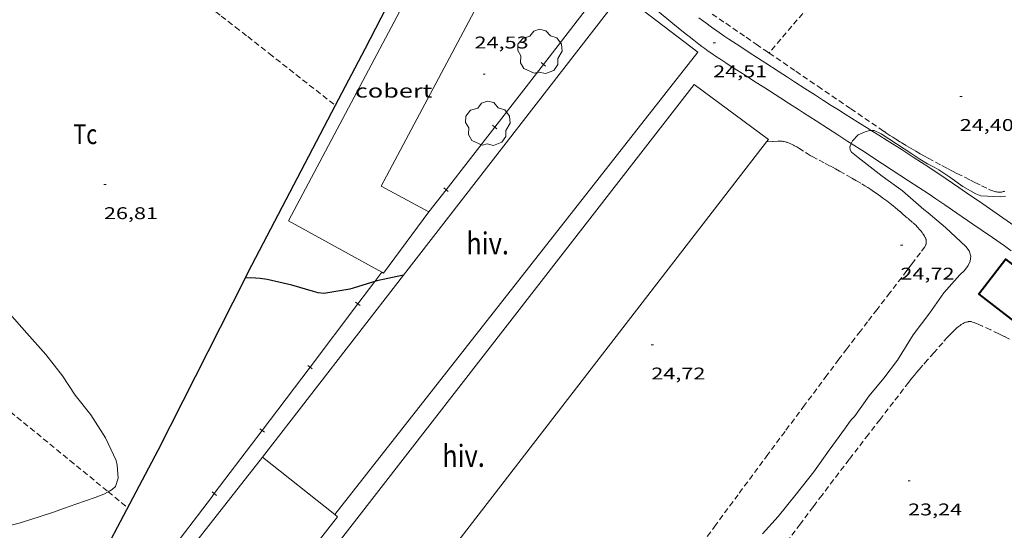
# Model space of a CAD drawing. Units: inches. Extents: x 455000 to 456005, y 4599499 to 4600002.
# Drawn here: x 455460 to 455547, y 4599871 to 4599916 of the extents above; entities that cross this region are included whole.
import ezdxf
from ezdxf.enums import TextEntityAlignment as Align

# ---------------------------------------------------------------- set-up
doc = ezdxf.new("R2010")
doc.units = ezdxf.units.IN
doc.header["$MEASUREMENT"] = 0
doc.linetypes.add('TRAZOS', pattern=[0.75, 0.5, -0.25])
for name, color, linetype, lineweight in [('ARBRE', 7, 'Continuous', 0), ('CAMI i PISTA FORESTAL', 7, 'Continuous', 0), ('COBERT', 7, 'Continuous', 0), ('CORBA DE NIVELL', 7, 'Continuous', 0), ('CORBA MESTRA', 7, 'Continuous', 0), ('COTA ALTIMETRICA', 7, 'Continuous', 0), ('FACANA EXTERIOR', 7, 'Continuous', 0), ('FILAT', 7, 'Continuous', 0), ('HIVERNACLE', 7, 'Continuous', 0), ('MUR CONTENCIO', 7, 'Continuous', 0), ('PARCEL-LA DE CONREU', 7, 'Continuous', 0), ('TANCA', 7, 'Continuous', 0)]:
    doc.layers.add(name, color=color, linetype=linetype, lineweight=lineweight)
doc.styles.add('Style-Arial', font='ARIAL.TTF')
doc.linetypes.add('filat', pattern='A,0.25,[7,dgnlstyle-mataro.shx,S=0.008,R=0,X=0,Y=0],10.25', length=10.5)

# ---------------------------------------------------------------- blocks, each defined once
blk = doc.blocks.new('ARBRE')
at = {"color": 0, "linetype": 'ByBlock', "lineweight": -2, "flags": 128}
blk.add_lwpolyline([(-0.507, -1.872), (-1.415, -1.448), (-1.697, -0.94), (-1.675, -0.342), (-1.951, 0.138), (-1.943, 0.686), (-1.511, 1.208), (-0.871, 1.406), (-0.543, 1.846), (-0.027, 2.012), (0.541, 1.882), (0.933, 1.428), (1.495, 1.262), (1.921, 0.694), (1.969, 0.068), (1.593, -0.562), (1.593, -1.098), (1.229, -1.618), (0.505, -1.886), (-0.049, -1.762), (-0.507, -1.872)], dxfattribs=at)
blk = doc.blocks.new('COTA')
at = {"color": 0, "linetype": 'ByBlock', "lineweight": -2}
blk.add_line((0, 0), (0.2, 0), dxfattribs=at)

msp = doc.modelspace()

# ---------------------------------------------------------------- linework, layer by layer
at = {"layer": 'CAMI i PISTA FORESTAL', "color": 7, "linetype": 'Continuous', "lineweight": 0}
for points in [[(455533.55, 4599904.682, 23.959), (455533.25, 4599904.876, 23.977), (455532.272, 4599905.507, 24.032), (455531.539, 4599905.981, 24.07), (455530.439, 4599906.691, 24.124), (455529.339, 4599907.401, 24.173), (455528.877, 4599907.699, 24.191), (455528.009, 4599908.257, 24.22), (455527.248, 4599908.744, 24.24), (455525.916, 4599909.595, 24.27), (455524.917, 4599910.233, 24.29), (455524.168, 4599910.713, 24.305), (455523.048, 4599911.435, 24.331), (455522.489, 4599911.797, 24.347), (455521.931, 4599912.161, 24.365), (455521.569, 4599912.402, 24.378), (455521.233, 4599912.632, 24.39), (455520.92, 4599912.853, 24.401), (455520.629, 4599913.062, 24.412), (455520.358, 4599913.262, 24.422), (455520.106, 4599913.45, 24.431), (455519.636, 4599913.81, 24.45), (455519.228, 4599914.129, 24.466), (455518.874, 4599914.412, 24.48), (455518.258, 4599914.911, 24.506), (455517.798, 4599915.29, 24.526), (455516.427, 4599916.43, 24.589)], [(455520.084, 4599915.795, 24.594), (455520.41, 4599915.55, 24.586), (455520.697, 4599915.338, 24.579), (455521.203, 4599914.969, 24.566), (455521.585, 4599914.697, 24.556), (455521.873, 4599914.495, 24.548), (455522.308, 4599914.196, 24.537), (455522.747, 4599913.901, 24.525), (455523.698, 4599913.273, 24.501), (455524.531, 4599912.727, 24.481), (455525.991, 4599911.777, 24.447), (455527.087, 4599911.068, 24.418), (455527.909, 4599910.538, 24.393), (455528.526, 4599910.141, 24.372), (455529.452, 4599909.547, 24.336), (455530.378, 4599908.952, 24.293), (455531.1, 4599908.49, 24.254), (455531.778, 4599908.059, 24.213), (455532.415, 4599907.657, 24.172), (455533.011, 4599907.281, 24.131), (455534.131, 4599906.579, 24.048), (455535.111, 4599905.964, 23.971), (455535.293, 4599905.85, 23.956)], [(455535.293, 4599905.85, 23.956), (455535.969, 4599905.426, 23.901), (455536.718, 4599904.954, 23.838), (455538.029, 4599904.123, 23.728), (455539.009, 4599903.494, 23.645), (455539.743, 4599903.018, 23.584), (455540.292, 4599902.659, 23.54), (455541.114, 4599902.115, 23.475), (455541.524, 4599901.84, 23.443), (455541.934, 4599901.564, 23.413), (455543.044, 4599900.808, 23.331), (455544.011, 4599900.144, 23.26), (455544.854, 4599899.562, 23.198), (455546.325, 4599898.541, 23.09), (455547.904, 4599897.442, 22.977)], [(455547.672, 4599895.232, 23.003), (455547.062, 4599895.658, 23.043), (455546.012, 4599896.389, 23.115), (455545.092, 4599897.027, 23.181), (455544.286, 4599897.583, 23.24), (455542.872, 4599898.552, 23.344), (455541.809, 4599899.273, 23.422), (455541.01, 4599899.812, 23.48), (455540.409, 4599900.213, 23.523), (455539.505, 4599900.812, 23.585), (455538.599, 4599901.407, 23.645), (455536.289, 4599902.91, 23.793), (455534.553, 4599904.034, 23.9), (455533.55, 4599904.682, 23.959)]]:
    msp.add_polyline3d(points, dxfattribs=at)
at = {"layer": 'COBERT', "color": 1, "linetype": 'Continuous', "lineweight": 0}
for points in [[(455497.747, 4599924.001, 26.525), (455483.883, 4599897.864, 26.565), (455492.11, 4599893.329, 27.037)], [(455496.257, 4599898.649, 27.173), (455492.062, 4599900.936, 27.301), (455502.428, 4599920.446, 27.333)], [(455492.11, 4599893.329, 27.037), (455492.258, 4599893.247, 27.045), (455496.257, 4599898.649, 27.173), (455496.257, 4599898.649, 27.173)], [(455496.257, 4599898.649, 27.173), (455496.257, 4599898.649, 27.173)]]:
    msp.add_polyline3d(points, dxfattribs=at)
at = {"layer": 'CORBA DE NIVELL', "color": 30, "linetype": 'Continuous', "lineweight": 0}
for points, elevation in [([(455535.293, 4599905.85), (455535.164, 4599905.854), (455534.767, 4599905.723), (455534.159, 4599905.448), (455533.646, 4599904.925), (455533.55, 4599904.682)], 24), ([(455539.609, 4599903.319), (455538.896, 4599903.774), (455536.178, 4599905.556), (455535.571, 4599905.841), (455535.293, 4599905.85)], 24), ([(455533.55, 4599904.682), (455533.426, 4599904.367), (455533.447, 4599904.134), (455533.573, 4599903.923), (455534.149, 4599903.457), (455536.286, 4599901.804), (455538.063, 4599900.507), (455539.946, 4599898.86), (455540.331, 4599898.588), (455541.853, 4599897.285), (455543.654, 4599895.611), (455543.943, 4599895.217), (455544.084, 4599894.75), (455544.029, 4599894.318), (455543.853, 4599893.93), (455543.542, 4599893.491), (455543.139, 4599893.101), (455541.704, 4599891.5), (455540.49, 4599889.761), (455539.02, 4599887.817), (455537.631, 4599885.576), (455536.412, 4599883.968), (455535.135, 4599882.416), (455533.818, 4599880.612), (455533.532, 4599880.319), (455533.314, 4599879.969), (455533.026, 4599879.602), (455531.599, 4599877.632), (455530.244, 4599875.712), (455528.692, 4599873.741), (455527.104, 4599871.762), (455525.722, 4599870.236)], 24), ([(455467.958, 4599873.962), (455467.592, 4599873.748), (455466.82, 4599873.442), (455465.112, 4599872.861), (455464.108, 4599872.51), (455463.058, 4599872.126), (455461.873, 4599871.741), (455460.108, 4599871.193), (455458.313, 4599870.737), (455456.679, 4599870.267), (455455.49, 4599869.908), (455454.994, 4599869.674), (455454.578, 4599869.397), (455454.34, 4599869.152)], 27), ([(455468.317, 4599874.172), (455467.958, 4599873.962)], 27)]:
    msp.add_lwpolyline(points, dxfattribs=dict(at, elevation=elevation))
at = {"layer": 'CORBA DE NIVELL', "color": 30, "linetype": 'Continuous', "lineweight": 0, "flags": 128}
for points, elevation in [([(455547.151, 4599900.018), (455546.729, 4599899.998), (455544.988, 4599900.083), (455544.544, 4599900.263), (455543.396, 4599900.909), (455542.25, 4599901.71), (455541.263, 4599902.356), (455540.858, 4599902.59), (455540.28, 4599902.895), (455539.609, 4599903.319)], 24), ([(455445.753, 4599902.164), (455447.897, 4599900.554), (455449.552, 4599899.415), (455451.362, 4599897.906), (455453.115, 4599896.264), (455454.756, 4599894.707), (455456.48, 4599892.926), (455457.936, 4599891.266), (455459.263, 4599889.685), (455460.792, 4599887.95), (455462.45, 4599886.061), (455463.932, 4599884.183), (455465.055, 4599882.483), (455466.437, 4599880.749), (455467.736, 4599878.728), (455468.656, 4599876.711), (455468.757, 4599876.316), (455468.856, 4599875.146), (455468.614, 4599874.42), (455468.317, 4599874.172)], 27)]:
    msp.add_lwpolyline(points, dxfattribs=dict(at, elevation=elevation))
at = {"layer": 'CORBA MESTRA', "color": 30, "linetype": 'Continuous', "lineweight": 30, "elevation": 25}
for points in [[(455491.495, 4599892.517), (455489.28, 4599891.845), (455486.98, 4599891.461), (455486.497, 4599891.515), (455486.076, 4599891.643), (455484.182, 4599892.183), (455482.007, 4599892.676), (455481.369, 4599892.783), (455480.954, 4599892.806), (455480.541, 4599892.826), (455480.041, 4599892.817)], [(455494.033, 4599893.079), (455491.677, 4599892.572), (455491.495, 4599892.517)], [(455494.033, 4599893.079), (455494.033, 4599893.079)]]:
    msp.add_lwpolyline(points, dxfattribs=at)
at = {"layer": 'CORBA MESTRA', "color": 30, "linetype": 'Continuous', "lineweight": 30, "elevation": 25, "flags": 128}
msp.add_lwpolyline([(455480.041, 4599892.817), (455480.041, 4599892.817)], dxfattribs=at)
at = {"layer": 'FACANA EXTERIOR', "color": 1, "linetype": 'Continuous', "lineweight": 40, "elevation": 26.536}
msp.add_lwpolyline([(455551.068, 4599891.478), (455547.174, 4599894.476), (455544.806, 4599891.4), (455548.7, 4599888.402), (455550.881, 4599891.235)], dxfattribs=at)
at = {"layer": 'FILAT', "color": 7, "linetype": 'filat', "lineweight": 0}
msp.add_polyline3d([(455481.588, 4599877.014, 26.565), (455468.262, 4599860.037, 26.557), (455474.649, 4599854.442, 26.509), (455488.19, 4599871.735, 26.437), (455487.96, 4599871.96, 26.453)], dxfattribs=at)
at = {"layer": 'HIVERNACLE', "color": 7, "linetype": 'Continuous', "lineweight": 0}
for points in [[(455513.256, 4599917.894, 26.549), (455494.033, 4599893.079, 26.602)], [(455487.96, 4599871.96, 26.621), (455519.99, 4599912.757, 26.501), (455514.568, 4599916.893, 26.54)], [(455519.682, 4599909.887, 25.125), (455475.572, 4599853.118, 25.285), (455482.024, 4599847.884, 25.341)], [(455526.076, 4599904.831, 25.947), (455526.236, 4599905.038, 25.949), (455519.682, 4599909.887, 25.125)], [(455482.024, 4599847.884, 25.341), (455482.046, 4599847.866, 25.341), (455526.076, 4599904.831, 25.947)], [(455494.033, 4599893.079, 26.602), (455481.588, 4599877.014, 26.637)], [(455481.588, 4599877.014, 26.637), (455487.96, 4599871.96, 26.621)]]:
    msp.add_polyline3d(points, dxfattribs=at)
at = {"layer": 'MUR CONTENCIO', "color": 1, "linetype": 'Continuous', "lineweight": 30}
for points in [[(455496.697, 4599924.834, 27.069), (455490.604, 4599913.016, 27.069), (455488.006, 4599908.052, 27.069)], [(455488.006, 4599908.052, 27.069), (455480.294, 4599893.317, 27.069), (455480.041, 4599892.817, 27.07)], [(455480.041, 4599892.817, 27.07), (455472.349, 4599877.596, 27.093), (455464.592, 4599862.942, 26.317)]]:
    msp.add_polyline3d(points, dxfattribs=at)
at = {"layer": 'PARCEL-LA DE CONREU', "color": 7, "linetype": 'TRAZOS', "lineweight": 0}
for points, elevation in [([(455561.142, 4599953.638), (455550.203, 4599940.709), (455526.287, 4599912.678)], 24.993), ([(455464.592, 4599926.131), (455466.363, 4599924.781), (455472.16, 4599920.369), (455473.608, 4599919.264), (455475.777, 4599917.603), (455476.86, 4599916.771), (455477.941, 4599915.936), (455479.187, 4599914.969), (455480.275, 4599914.121), (455482.176, 4599912.632), (455488.006, 4599908.052)], 26.901), ([(455526.287, 4599912.678), (455526.287, 4599912.678)], 24.647), ([(455488.006, 4599908.052), (455488.006, 4599908.052)], 26.822)]:
    msp.add_lwpolyline(points, dxfattribs=dict(at, elevation=elevation))
for points in [[(455521.272, 4599916.12, 24.741), (455522.466, 4599915.298, 24.717), (455524.257, 4599914.068, 24.689), (455525.153, 4599913.454, 24.673), (455526.05, 4599912.84, 24.653), (455526.287, 4599912.678, 24.647)], [(455526.287, 4599912.678, 24.647), (455528.641, 4599911.07, 24.583), (455530.584, 4599909.744, 24.528), (455533.501, 4599907.756, 24.44), (455536.42, 4599905.771, 24.349), (455536.693, 4599905.587, 24.34), (455536.958, 4599905.412, 24.332), (455537.216, 4599905.244, 24.324), (455537.466, 4599905.083, 24.316), (455537.953, 4599904.778, 24.3), (455538.412, 4599904.498, 24.285), (455538.844, 4599904.24, 24.27), (455539.252, 4599904.002, 24.257), (455539.636, 4599903.783, 24.244), (455539.997, 4599903.579, 24.232), (455540.338, 4599903.391, 24.221), (455540.98, 4599903.042, 24.199), (455541.547, 4599902.741, 24.181), (455542.047, 4599902.48, 24.164), (455542.487, 4599902.253, 24.15), (455542.874, 4599902.055, 24.138), (455543.557, 4599901.71, 24.116), (455544.074, 4599901.451, 24.1), (455544.464, 4599901.257, 24.088), (455545.054, 4599900.965, 24.07), (455545.649, 4599900.671, 24.053), (455545.764, 4599900.616, 24.05), (455545.865, 4599900.571, 24.047), (455545.955, 4599900.535, 24.045), (455546.034, 4599900.506, 24.044), (455546.103, 4599900.482, 24.042), (455546.224, 4599900.447, 24.04), (455546.314, 4599900.425, 24.039), (455546.382, 4599900.412, 24.038), (455546.484, 4599900.398, 24.037), (455546.585, 4599900.39, 24.037), (455546.642, 4599900.39, 24.037), (455546.695, 4599900.392, 24.037), (455546.746, 4599900.397, 24.038), (455546.794, 4599900.404, 24.038), (455546.884, 4599900.422, 24.04), (455546.963, 4599900.444, 24.042), (455547.031, 4599900.467, 24.043), (455547.091, 4599900.49, 24.045)], [(455526.076, 4599904.831, 24.71), (455526.608, 4599904.87, 24.713), (455527.071, 4599904.903, 24.717), (455527.173, 4599904.908, 24.718), (455527.272, 4599904.907, 24.719), (455527.366, 4599904.901, 24.72), (455527.457, 4599904.892, 24.721), (455527.544, 4599904.878, 24.722), (455527.628, 4599904.862, 24.723), (455527.709, 4599904.844, 24.723), (455527.787, 4599904.823, 24.724), (455527.862, 4599904.8, 24.725), (455527.934, 4599904.776, 24.726), (455528.073, 4599904.724, 24.728), (455528.202, 4599904.669, 24.729), (455528.323, 4599904.612, 24.731), (455528.435, 4599904.555, 24.732), (455528.539, 4599904.499, 24.734), (455528.734, 4599904.387, 24.736), (455528.903, 4599904.283, 24.738), (455529.492, 4599903.905, 24.745), (455529.639, 4599903.813, 24.746), (455529.749, 4599903.745, 24.747), (455529.915, 4599903.647, 24.748), (455530.082, 4599903.555, 24.749), (455530.709, 4599903.223, 24.752), (455531.255, 4599902.933, 24.754), (455531.73, 4599902.678, 24.755), (455532.144, 4599902.453, 24.757), (455532.505, 4599902.255, 24.758), (455533.134, 4599901.905, 24.759), (455533.604, 4599901.637, 24.761), (455533.955, 4599901.433, 24.762), (455534.479, 4599901.122, 24.763), (455534.741, 4599900.963, 24.764), (455535.002, 4599900.802, 24.765), (455535.271, 4599900.631, 24.766), (455535.52, 4599900.467, 24.767), (455535.75, 4599900.31, 24.768), (455535.963, 4599900.16, 24.769), (455536.161, 4599900.018, 24.769), (455536.345, 4599899.882, 24.77), (455536.686, 4599899.623, 24.771), (455536.981, 4599899.391, 24.773), (455537.237, 4599899.185, 24.774), (455537.459, 4599899.003, 24.775), (455537.847, 4599898.679, 24.776), (455538.138, 4599898.433, 24.777), (455538.573, 4599898.059, 24.779), (455539.011, 4599897.68, 24.781), (455539.091, 4599897.61, 24.781), (455539.236, 4599897.475, 24.782), (455539.358, 4599897.352, 24.783), (455539.461, 4599897.243, 24.784), (455539.548, 4599897.145, 24.784), (455539.622, 4599897.057, 24.785), (455539.685, 4599896.979, 24.785), (455539.79, 4599896.84, 24.785), (455539.866, 4599896.733, 24.784), (455539.921, 4599896.652, 24.784), (455540, 4599896.527, 24.783), (455540.074, 4599896.4, 24.781), (455540.097, 4599896.354, 24.78), (455540.116, 4599896.309, 24.779), (455540.131, 4599896.264, 24.779), (455540.142, 4599896.221, 24.778), (455540.151, 4599896.18, 24.777), (455540.161, 4599896.102, 24.776), (455540.165, 4599896.032, 24.774), (455540.163, 4599895.97, 24.773), (455540.158, 4599895.917, 24.772), (455540.151, 4599895.871, 24.771), (455540.142, 4599895.831, 24.77), (455540.123, 4599895.763, 24.769), (455540.105, 4599895.714, 24.768), (455540.089, 4599895.678, 24.767), (455540.062, 4599895.627, 24.766), (455540.031, 4599895.58, 24.765), (455539.641, 4599895.051, 24.753), (455539.052, 4599894.261, 24.735), (455538.755, 4599893.867, 24.726), (455538.456, 4599893.475, 24.717), (455536.954, 4599891.52, 24.674), (455535.826, 4599890.055, 24.645), (455534.981, 4599888.956, 24.626), (455534.348, 4599888.131, 24.614), (455533.874, 4599887.512, 24.607), (455533.166, 4599886.581, 24.6), (455532.461, 4599885.647, 24.597), (455531.403, 4599884.239, 24.596), (455529.424, 4599881.595, 24.596), (455527.697, 4599879.279, 24.598), (455526.189, 4599877.25, 24.6), (455523.554, 4599873.696, 24.606), (455521.582, 4599871.027, 24.611), (455515.672, 4599863.016, 24.629)], [(455526.076, 4599904.831, 24.71), (455526.076, 4599904.831, 24.71)], [(455440.729, 4599895.722, 26.774), (455444.617, 4599892.818, 26.813), (455448.414, 4599889.983, 26.853), (455448.767, 4599889.718, 26.857), (455449.107, 4599889.459, 26.86), (455449.436, 4599889.207, 26.862), (455450.069, 4599888.714, 26.866), (455450.659, 4599888.246, 26.869), (455451.209, 4599887.805, 26.871), (455451.722, 4599887.387, 26.873), (455452.202, 4599886.994, 26.874), (455453.097, 4599886.252, 26.875), (455453.877, 4599885.598, 26.876), (455455.237, 4599884.448, 26.878), (455456.257, 4599883.585, 26.88), (455457.022, 4599882.938, 26.883), (455457.597, 4599882.455, 26.886), (455458.462, 4599881.733, 26.892), (455458.897, 4599881.373, 26.896), (455459.332, 4599881.016, 26.901), (455464.589, 4599876.718, 26.961), (455467.958, 4599873.962, 26.998)], [(455547.513, 4599887.436, 23.211), (455547.043, 4599887.669, 23.208), (455546.808, 4599887.785, 23.206), (455546.571, 4599887.899, 23.205), (455545.851, 4599888.235, 23.201), (455545.13, 4599888.57, 23.197), (455544.914, 4599888.668, 23.195), (455544.751, 4599888.74, 23.194), (455544.505, 4599888.842, 23.192), (455544.382, 4599888.89, 23.19), (455544.259, 4599888.936, 23.189), (455544.191, 4599888.957, 23.188), (455544.127, 4599888.97, 23.188), (455544.066, 4599888.977, 23.187), (455544.007, 4599888.979, 23.186), (455543.952, 4599888.978, 23.186), (455543.901, 4599888.973, 23.185), (455543.852, 4599888.966, 23.184), (455543.806, 4599888.957, 23.184), (455543.72, 4599888.936, 23.183), (455543.644, 4599888.911, 23.182), (455543.579, 4599888.886, 23.181), (455543.522, 4599888.862, 23.18), (455543.424, 4599888.813, 23.178), (455543.351, 4599888.773, 23.177), (455543.245, 4599888.707, 23.175), (455543.143, 4599888.636, 23.173), (455543.062, 4599888.576, 23.171), (455542.989, 4599888.519, 23.169), (455542.857, 4599888.411, 23.164), (455542.746, 4599888.316, 23.159), (455542.653, 4599888.232, 23.155), (455542.497, 4599888.082, 23.147), (455542.384, 4599887.967, 23.14), (455542.218, 4599887.79, 23.132), (455542.053, 4599887.607, 23.125), (455541.615, 4599887.114, 23.11), (455540.848, 4599886.254, 23.086), (455540.277, 4599885.608, 23.069), (455539.853, 4599885.119, 23.059), (455539.539, 4599884.75, 23.052), (455539.305, 4599884.471, 23.047), (455539.132, 4599884.26, 23.044), (455538.875, 4599883.942, 23.04), (455538.621, 4599883.62, 23.037), (455537.267, 4599881.876, 23.023), (455536.085, 4599880.349, 23.013), (455535.053, 4599879.012, 23.004), (455534.151, 4599877.841, 22.998)], [(455534.151, 4599877.841, 22.998), (455533.364, 4599876.814, 22.993), (455531.991, 4599875.016, 22.985), (455530.965, 4599873.664, 22.981), (455530.198, 4599872.648, 22.978), (455529.052, 4599871.121, 22.975), (455527.911, 4599869.589, 22.973)], [(455467.958, 4599873.962, 26.998), (455469.68, 4599872.554, 27.017)]]:
    msp.add_polyline3d(points, dxfattribs=at)
at = {"layer": 'TANCA', "color": 7, "linetype": 'Continuous', "lineweight": 0}
for p, q in [((455506.171, 4599911.826, 26.128), (455506.368, 4599911.673, 26.128)), ((455506.368, 4599911.673, 26.128), (455506.566, 4599911.52, 26.128)), ((455501.878, 4599906.297, 26.161), (455502.076, 4599906.144, 26.161)), ((455502.076, 4599906.144, 26.161), (455502.273, 4599905.991, 26.161)), ((455497.585, 4599900.768, 26.193), (455497.783, 4599900.615, 26.193)), ((455497.783, 4599900.615, 26.193), (455497.98, 4599900.461, 26.193)), ((455489.799, 4599890.689, 26.102), (455489.998, 4599890.538, 26.102)), ((455489.998, 4599890.538, 26.102), (455490.197, 4599890.387, 26.102)), ((455485.575, 4599885.107, 26.104), (455485.774, 4599884.956, 26.104)), ((455485.774, 4599884.956, 26.104), (455485.974, 4599884.805, 26.104)), ((455481.351, 4599879.524, 26.107), (455481.551, 4599879.373, 26.107)), ((455481.551, 4599879.373, 26.107), (455481.75, 4599879.223, 26.107)), ((455477.128, 4599873.942, 26.109), (455477.327, 4599873.791, 26.109)), ((455477.327, 4599873.791, 26.109), (455477.527, 4599873.64, 26.109))]:
    msp.add_line(p, q, dxfattribs=at)
for points, elevation in [([(455510.661, 4599917.202), (455506.368, 4599911.673)], 26.096), ([(455506.368, 4599911.673), (455502.076, 4599906.144)], 26.128), ([(455502.076, 4599906.144), (455497.783, 4599900.615)], 26.161), ([(455497.783, 4599900.615), (455496.257, 4599898.649)], 26.193), ([(455492.11, 4599893.329), (455491.495, 4599892.517)], 26.101), ([(455492.11, 4599893.329), (455492.11, 4599893.329)], 26.101), ([(455491.495, 4599892.517), (455489.998, 4599890.538)], 26.101), ([(455489.998, 4599890.538), (455485.774, 4599884.956)], 26.102), ([(455485.774, 4599884.956), (455481.551, 4599879.373)], 26.104), ([(455481.551, 4599879.373), (455477.327, 4599873.791)], 26.107), ([(455477.327, 4599873.791), (455477.075, 4599873.457), (455473.08, 4599868.227)], 26.109)]:
    msp.add_lwpolyline(points, dxfattribs=dict(at, elevation=elevation))
at = {"layer": 'TANCA', "color": 7, "linetype": 'Continuous', "lineweight": 0, "elevation": 26.205, "flags": 128}
msp.add_lwpolyline([(455496.257, 4599898.649), (455496.257, 4599898.649)], dxfattribs=at)

# ---------------------------------------------------------------- block references
at = {"layer": 'ARBRE', "color": 3, "linetype": 'Continuous', "lineweight": 0, "xscale": 1.000001550400009, "yscale": 1.000001550399986, "zscale": 1.0000015504, "rotation": 359.9995652666707}
for p in [(455506.06, 4599912.758, 25.336), (455501.462, 4599906.414, 25.368)]:
    msp.add_blockref('ARBRE', p, dxfattribs=at)
at = {"layer": 'COTA ALTIMETRICA', "color": 7, "linetype": 'Continuous', "lineweight": 0, "xscale": 1.000001550400009, "yscale": 1.000001550399986, "zscale": 1.0000015504, "rotation": 359.9995652666707}
for p in [(455521.354, 4599913.58, 24.512), (455501.045, 4599910.815, 24.528), (455543.12, 4599908.848, 24.4), (455467.586, 4599901.067, 26.808), (455537.884, 4599895.724, 24.72), (455515.898, 4599886.915, 24.72), (455538.557, 4599874.921, 23.24)]:
    msp.add_blockref('COTA', p, dxfattribs=at)

# ---------------------------------------------------------------- texts
at = {"layer": 'COBERT', "color": 7, "linetype": 'Continuous', "lineweight": 20, "style": 'Style-Arial', "width": 1.366665}
msp.add_text('cobert', height=1.2, rotation=359.99957, dxfattribs=at).set_placement((455493.152, 4599909.344, 27.221), align=Align.MIDDLE_CENTER)
at = {"layer": 'COTA ALTIMETRICA', "color": 7, "linetype": 'Continuous', "lineweight": 0, "style": 'Style-Arial', "width": 1.333331}
for s, p in [('24,53', (455500.293, 4599914.13, 24.528)), ('24,51', (455521.354, 4599911.58, 24.512)), ('24,40', (455543.12, 4599906.848, 24.4)), ('26,81', (455467.586, 4599899.067, 26.808)), ('24,72', (455537.884, 4599893.724, 24.72)), ('24,72', (455515.898, 4599884.915, 24.72)), ('23,24', (455538.557, 4599872.921, 23.24))]:
    msp.add_text(s, height=1.05, rotation=359.99957, dxfattribs=at).set_placement(p, align=Align.TOP_LEFT)
at = {"layer": 'HIVERNACLE', "color": 7, "linetype": 'Continuous', "lineweight": 20, "style": 'Style-Arial', "width": 0.841025}
for p in [(455501.452, 4599895.878, 26.653), (455499.321, 4599877.131, 26.093)]:
    msp.add_text('hiv.', height=1.95, rotation=359.99957, dxfattribs=at).set_placement(p, align=Align.MIDDLE_CENTER)
at = {"layer": 'PARCEL-LA DE CONREU', "color": 3, "linetype": 'Continuous', "lineweight": 0, "style": 'Style-Arial', "width": 0.799998}
msp.add_text('Tc', height=1.75, rotation=359.99957, dxfattribs=at).set_placement((455465.936, 4599905.517, 26.808), align=Align.MIDDLE_CENTER)

doc.saveas('drawing.dxf')
